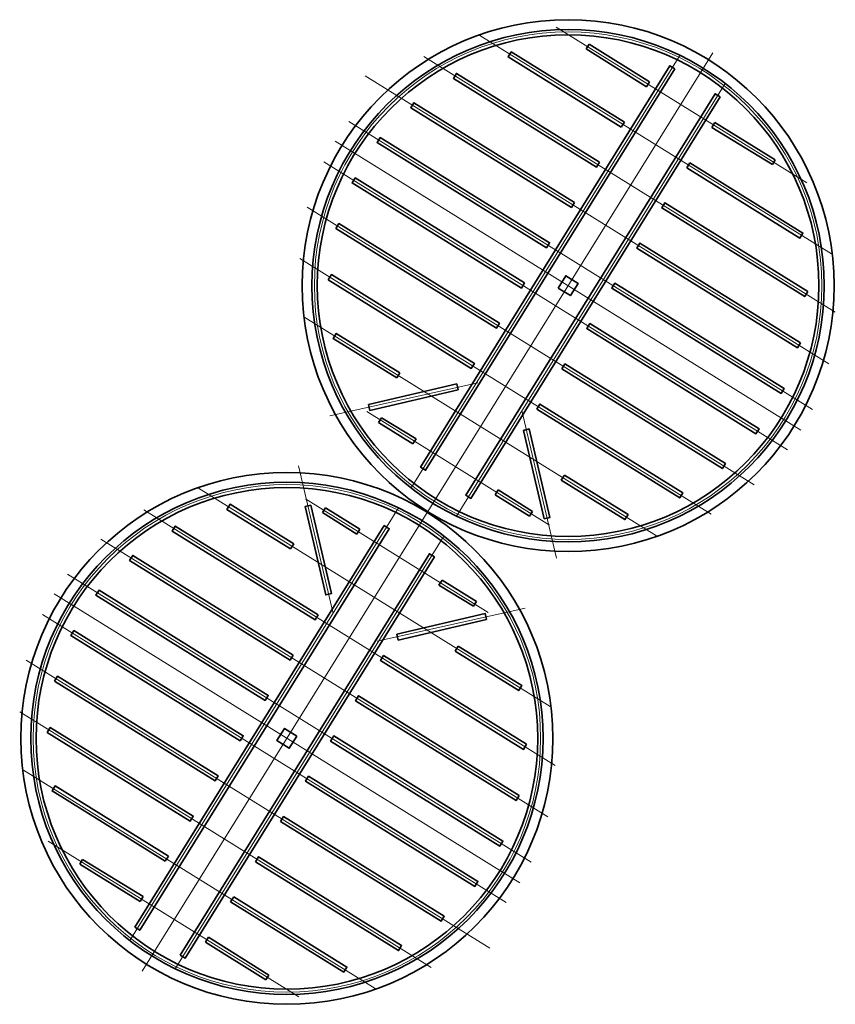
# Model space of a CAD drawing. Units: metres. Extents: x 8417703.4 to 8417744.7, y 5761319.7 to 5761369.6.
import ezdxf

# ---------------------------------------------------------------- set-up
doc = ezdxf.new("R2010")
doc.units = ezdxf.units.M
doc.layers.add('00_FUND_PROJ', color=7, linetype='CONTINUOUS', lineweight=35, true_color=0x007f3f)
doc.layers.add('A_Siatka', color=7, linetype='CONTINUOUS', lineweight=18, true_color=0x0066cc)

msp = doc.modelspace()

# ---------------------------------------------------------------- linework, layer by layer
at = {"layer": '00_FUND_PROJ', "linetype": 'CONTINUOUS', "lineweight": 35, "flags": 128}
for points in [[(8417732.081, 5761368.116), (8417732.231, 5761368.353)], [(8417732.231, 5761368.353), (8417735.288, 5761366.454)], [(8417733.859, 5761364.153), (8417728.126, 5761367.714), (8417728.284, 5761367.969), (8417734.017, 5761364.408)], [(8417735.129, 5761366.199), (8417732.081, 5761368.116)], [(8417735.288, 5761366.454), (8417735.129, 5761366.199)], [(8417734.017, 5761364.408), (8417733.859, 5761364.153)], [(8417738.601, 5761364.396), (8417738.442, 5761364.141)], [(8417741.658, 5761362.498), (8417738.601, 5761364.396)], [(8417738.442, 5761364.141), (8417741.512, 5761362.258)], [(8417737.172, 5761362.096), (8417742.905, 5761358.535), (8417743.063, 5761358.79), (8417737.33, 5761362.351)], [(8417737.33, 5761362.351), (8417737.172, 5761362.096)], [(8417741.512, 5761362.258), (8417741.658, 5761362.498)], [(8417722.647, 5761351.701), (8417719.42, 5761353.705), (8417719.262, 5761353.45), (8417722.489, 5761351.446)], [(8417722.489, 5761351.446), (8417722.647, 5761351.701)], [(8417721.714, 5761349.434), (8417721.568, 5761349.195)], [(8417723.466, 5761348.369), (8417721.716, 5761349.433)], [(8417721.568, 5761349.195), (8417723.308, 5761348.114)], [(8417723.308, 5761348.114), (8417723.466, 5761348.369)], [(8417730.979, 5761346.526), (8417734.205, 5761344.522), (8417734.047, 5761344.267), (8417730.82, 5761346.271)], [(8417730.82, 5761346.271), (8417730.979, 5761346.526)], [(8417727.471, 5761345.529), (8417727.629, 5761345.783)], [(8417729.211, 5761344.448), (8417727.471, 5761345.529)], [(8417727.629, 5761345.783), (8417729.359, 5761344.686)], [(8417717.109, 5761342.785), (8417713.882, 5761344.789), (8417714.04, 5761345.044), (8417717.267, 5761343.039)], [(8417718.727, 5761344.626), (8417718.877, 5761344.863)], [(8417720.459, 5761343.527), (8417718.729, 5761344.624)], [(8417718.877, 5761344.863), (8417720.617, 5761343.782)], [(8417729.361, 5761344.685), (8417729.211, 5761344.448)], [(8417720.617, 5761343.782), (8417720.459, 5761343.527)], [(8417717.267, 5761343.039), (8417717.109, 5761342.785)], [(8417724.78, 5761341.197), (8417724.621, 5761340.942)], [(8417724.621, 5761340.942), (8417726.372, 5761339.877)], [(8417726.52, 5761340.116), (8417724.78, 5761341.197)], [(8417726.374, 5761339.876), (8417726.52, 5761340.116)], [(8417725.441, 5761337.61), (8417728.667, 5761335.606), (8417728.826, 5761335.861), (8417725.599, 5761337.865)], [(8417725.599, 5761337.865), (8417725.441, 5761337.61)], [(8417710.916, 5761327.215), (8417705.183, 5761330.775), (8417705.025, 5761330.52), (8417710.757, 5761326.96)], [(8417706.576, 5761327.053), (8417706.43, 5761326.813)], [(8417709.645, 5761325.169), (8417706.576, 5761327.053)], [(8417710.757, 5761326.96), (8417710.916, 5761327.215)], [(8417706.43, 5761326.813), (8417709.487, 5761324.914)], [(8417709.487, 5761324.914), (8417709.645, 5761325.169)], [(8417714.229, 5761325.157), (8417719.961, 5761321.596), (8417719.803, 5761321.342), (8417714.07, 5761324.902)], [(8417714.07, 5761324.902), (8417714.229, 5761325.157)], [(8417712.8, 5761322.856), (8417712.958, 5761323.111)], [(8417712.958, 5761323.111), (8417716.007, 5761321.195)], [(8417715.857, 5761320.958), (8417712.8, 5761322.856)], [(8417716.007, 5761321.195), (8417715.857, 5761320.958)]]:
    msp.add_lwpolyline(points, dxfattribs=at)
for points in [[(8417736.578, 5761367.11), (8417723.945, 5761346.771), (8417723.69, 5761346.929), (8417736.323, 5761367.268)], [(8417732.756, 5761362.378), (8417732.598, 5761362.123), (8417725.354, 5761366.623), (8417725.512, 5761366.877)], [(8417738.872, 5761365.685), (8417726.239, 5761345.346), (8417725.984, 5761345.504), (8417738.617, 5761365.843)], [(8417731.49, 5761360.339), (8417731.332, 5761360.084), (8417723.196, 5761365.137), (8417723.355, 5761365.392)], [(8417730.224, 5761358.3), (8417730.065, 5761358.046), (8417721.492, 5761363.37), (8417721.651, 5761363.625)], [(8417721.492, 5761363.37), (8417721.651, 5761363.625), (8417730.224, 5761358.3), (8417730.065, 5761358.046)], [(8417720.224, 5761361.328), (8417720.382, 5761361.583), (8417728.955, 5761356.258), (8417728.797, 5761356.003)], [(8417728.955, 5761356.258), (8417728.797, 5761356.003), (8417720.224, 5761361.328), (8417720.382, 5761361.583)], [(8417743.313, 5761355.821), (8417743.155, 5761355.566), (8417735.911, 5761360.065), (8417736.069, 5761360.32)], [(8417719.395, 5761359.018), (8417719.554, 5761359.272), (8417727.689, 5761354.22), (8417727.531, 5761353.965)], [(8417742.938, 5761353.229), (8417742.78, 5761352.974), (8417734.645, 5761358.027), (8417734.803, 5761358.282)], [(8417719.02, 5761356.425), (8417719.178, 5761356.68), (8417726.423, 5761352.181), (8417726.264, 5761351.926)], [(8417730.663, 5761356.004), (8417731.048, 5761356.624), (8417731.668, 5761356.239), (8417731.283, 5761355.619)], [(8417742.11, 5761350.918), (8417741.951, 5761350.663), (8417733.378, 5761355.988), (8417733.537, 5761356.243)], [(8417733.378, 5761355.988), (8417733.537, 5761356.243), (8417742.11, 5761350.918), (8417741.951, 5761350.663)], [(8417732.11, 5761353.946), (8417732.268, 5761354.201), (8417740.841, 5761348.876), (8417740.683, 5761348.621)], [(8417740.841, 5761348.876), (8417740.683, 5761348.621), (8417732.11, 5761353.946), (8417732.268, 5761354.201)], [(8417730.844, 5761351.907), (8417731.002, 5761352.162), (8417739.137, 5761347.109), (8417738.979, 5761346.854)], [(8417721.05, 5761350.095), (8417725.528, 5761351.142), (8417725.596, 5761350.849), (8417721.119, 5761349.803)], [(8417729.577, 5761349.868), (8417729.736, 5761350.123), (8417736.98, 5761345.624), (8417736.822, 5761345.369)], [(8417729.955, 5761344.314), (8417728.908, 5761348.792), (8417729.201, 5761348.861), (8417730.247, 5761344.383)], [(8417718.133, 5761344.996), (8417719.179, 5761340.518), (8417718.887, 5761340.45), (8417717.84, 5761344.928)], [(8417709.216, 5761323.625), (8417721.849, 5761343.964), (8417722.104, 5761343.806), (8417709.471, 5761323.467)], [(8417718.51, 5761339.442), (8417718.352, 5761339.187), (8417711.108, 5761343.687), (8417711.266, 5761343.942)], [(8417717.244, 5761337.403), (8417717.086, 5761337.149), (8417708.95, 5761342.201), (8417709.109, 5761342.456)], [(8417711.51, 5761322.201), (8417724.142, 5761342.54), (8417724.397, 5761342.382), (8417711.765, 5761322.042)], [(8417715.978, 5761335.365), (8417715.819, 5761335.11), (8417707.246, 5761340.434), (8417707.405, 5761340.689)], [(8417707.246, 5761340.434), (8417707.405, 5761340.689), (8417715.978, 5761335.365), (8417715.819, 5761335.11)], [(8417727.037, 5761339.215), (8417722.56, 5761338.169), (8417722.491, 5761338.461), (8417726.969, 5761339.508)], [(8417705.978, 5761338.392), (8417706.136, 5761338.647), (8417714.709, 5761333.322), (8417714.551, 5761333.068)], [(8417714.709, 5761333.322), (8417714.551, 5761333.068), (8417705.978, 5761338.392), (8417706.136, 5761338.647)], [(8417729.067, 5761332.885), (8417728.909, 5761332.63), (8417721.665, 5761337.13), (8417721.823, 5761337.384)], [(8417705.149, 5761336.082), (8417705.308, 5761336.337), (8417713.443, 5761331.284), (8417713.285, 5761331.029)], [(8417728.692, 5761330.293), (8417728.534, 5761330.038), (8417720.399, 5761335.091), (8417720.557, 5761335.346)], [(8417704.774, 5761333.489), (8417704.933, 5761333.744), (8417712.177, 5761329.245), (8417712.018, 5761328.99)], [(8417717.425, 5761333.306), (8417717.039, 5761332.686), (8417716.419, 5761333.071), (8417716.804, 5761333.692)], [(8417727.864, 5761327.982), (8417727.705, 5761327.727), (8417719.132, 5761333.052), (8417719.291, 5761333.307)], [(8417719.132, 5761333.052), (8417719.291, 5761333.307), (8417727.864, 5761327.982), (8417727.705, 5761327.727)], [(8417717.864, 5761331.01), (8417718.022, 5761331.265), (8417726.595, 5761325.94), (8417726.437, 5761325.685)], [(8417726.595, 5761325.94), (8417726.437, 5761325.685), (8417717.864, 5761331.01), (8417718.022, 5761331.265)], [(8417716.598, 5761328.971), (8417716.756, 5761329.226), (8417724.891, 5761324.173), (8417724.733, 5761323.918)], [(8417715.331, 5761326.932), (8417715.49, 5761327.187), (8417722.734, 5761322.688), (8417722.576, 5761322.433)]]:
    msp.add_lwpolyline(points, close=True, dxfattribs=at)
at = {"layer": '00_FUND_PROJ', "lineweight": 35}
for centre, radius in [((8417731.167, 5761356.123), 13.475), ((8417731.166, 5761356.121), 12.975), ((8417731.167, 5761356.123), 12.705), ((8417716.921, 5761333.187), 13.475), ((8417716.922, 5761333.189), 12.975), ((8417716.921, 5761333.187), 12.705)]:
    msp.add_circle(centre, radius, dxfattribs=at)
at = {"layer": 'A_Siatka', "linetype": 'CONTINUOUS', "lineweight": 18, "flags": 128}
for points in [[(8417730.557, 5761369.216), (8417743.257, 5761361.328)], [(8417726.694, 5761368.795), (8417744.508, 5761357.73)], [(8417721.733, 5761340.935), (8417738.491, 5761367.916)], [(8417723.213, 5761345.875), (8417736.825, 5761367.792)], [(8417723.859, 5761367.728), (8417744.701, 5761354.782)], [(8417720.889, 5761366.747), (8417744.371, 5761352.162)], [(8417725.506, 5761344.451), (8417739.119, 5761366.367)], [(8417720.06, 5761364.437), (8417743.542, 5761349.852)], [(8417742.96, 5761348.799), (8417719.374, 5761363.448)], [(8417718.792, 5761362.394), (8417742.274, 5761347.81)], [(8417717.949, 5761360.093), (8417740.584, 5761346.034)], [(8417717.581, 5761357.496), (8417738.42, 5761344.553)], [(8417717.829, 5761354.516), (8417735.638, 5761343.455)], [(8417726.597, 5761351.201), (8417719.097, 5761349.53)], [(8417720.969, 5761349.743), (8417730.231, 5761343.99)], [(8417728.827, 5761349.8), (8417730.576, 5761342.318)], [(8417726.354, 5761348.376), (8417709.596, 5761321.394)], [(8417719.261, 5761339.51), (8417717.512, 5761346.993)], [(8417730.258, 5761334.794), (8417712.449, 5761345.855)], [(8417727.118, 5761339.567), (8417717.856, 5761345.32)], [(8417722.581, 5761344.86), (8417708.969, 5761322.943)], [(8417730.507, 5761331.814), (8417709.668, 5761344.757)], [(8417724.875, 5761343.435), (8417711.262, 5761321.518)], [(8417730.139, 5761329.218), (8417707.504, 5761343.276)], [(8417729.296, 5761326.916), (8417705.814, 5761341.501)], [(8417705.128, 5761340.512), (8417728.714, 5761325.863)], [(8417728.028, 5761324.874), (8417704.546, 5761339.459)], [(8417721.491, 5761338.109), (8417728.991, 5761339.78)], [(8417727.199, 5761322.563), (8417703.717, 5761337.148)], [(8417724.229, 5761321.583), (8417703.386, 5761334.528)], [(8417721.394, 5761320.516), (8417703.579, 5761331.58)], [(8417717.531, 5761320.095), (8417704.831, 5761327.983)]]:
    msp.add_lwpolyline(points, dxfattribs=at)
at = {"layer": 'A_Siatka', "linetype": 'CONTINUOUS', "lineweight": 18}
for centre in [(8417731.167, 5761356.123), (8417716.921, 5761333.187)]:
    msp.add_circle(centre, 12.855, dxfattribs=at)

doc.saveas('drawing.dxf')
